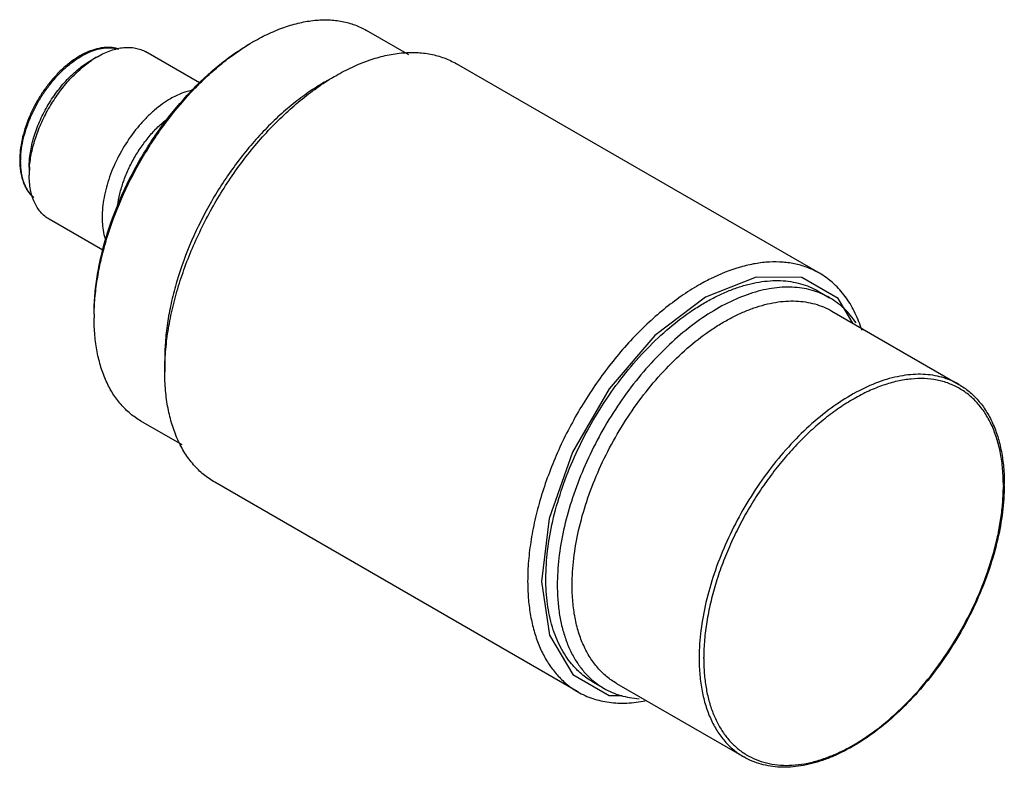
# Model space of a CAD drawing. Units: millimetres. Extents: x 9 to 70.2, y 32.1 to 78.5.
import ezdxf

# ---------------------------------------------------------------- set-up
doc = ezdxf.new("R2010")
doc.units = ezdxf.units.MM
doc.header["$LTSCALE"] = 7.189573
doc.layers.get('0').update_dxf_attribs({"linetype": 'CONTINUOUS'})

msp = doc.modelspace()

# ---------------------------------------------------------------- linework, layer by layer
at = {"color": 7}
for p, q in [((33.205, 76.3), (30.564, 77.825)), ((20.211, 74.564), (16.876, 76.489)), ((13.876, 76.192), (13.452, 75.947)), ((58.676, 62.749), (36.155, 75.751)), ((27.948, 74.6), (28.655, 75.008)), ((9.634, 69.333), (9.634, 68.844)), ((14.211, 64.172), (10.876, 66.097)), ((58.601, 61.638), (59.308, 61.23)), ((59.442, 60.401), (67.327, 55.849)), ((18.048, 57.454), (18.048, 56.637)), ((19.125, 52.097), (16.564, 53.576)), ((43.677, 36.768), (21.155, 49.77)), ((70.092, 49.575), (70.091, 49.499)), ((51.495, 38.838), (51.495, 38.914)), ((44.601, 37.389), (45.308, 36.981)), ((44.629, 37.458), (44.642, 37.448)), ((44.629, 37.458), (44.641, 37.447)), ((46.093, 37.278), (53.977, 32.726))]:
    msp.add_line(p, q, dxfattribs=at)
for points in [[(57.58, 62.482), (54.758, 62.515), (51.601, 61.271)], [(60.748, 59.648), (59.834, 61.185), (57.58, 62.482)], [(51.601, 61.271), (48.456, 58.88), (45.623, 55.581), (43.355, 51.65), (41.909, 47.522), (41.418, 43.605), (41.922, 40.273)], [(41.922, 40.273), (43.367, 37.842), (45.621, 36.544), (46.435, 36.535)]]:
    msp.add_lwpolyline(points, dxfattribs=at)
for centre, radius, start, end in [((30.261, 65.534), 13.392, 120.0037, 120.96688), ((16.94, 70.901), 6.114, 120.07575, 124.33589), ((14.059, 69.762), 5.015, 179.99924, 180.56181), ((14.105, 69.68), 5.002, 179.9992, 180.56178), ((15.621, 68.841), 5.987, 175.54545, 179.97631), ((16.088, 68.813), 6.455, 175.42782, 175.61421), ((57.834, 50.496), 13.296, 116.45588, 120.04454), ((56.961, 57.164), 4.694, 60.0056, 69.84052), ((27.006, 59.985), 13.342, 179.03234, 179.99915), ((53.212, 56.662), 8.494, 17.28097, 19.27426), ((57.486, 49.656), 12.664, 359.65171, 359.9997), ((53.233, 43.588), 12.662, 183.38048, 183.85675), ((63.865, 38.838), 12.653, 179.65171, 179.99969), ((47.671, 41.069), 4.722, 230.08745, 239.96735), ((53.133, 46.43), 15.06, 305.63458, 307.85476), ((55.726, 41.918), 9.843, 291.56938, 293.32669)]:
    msp.add_arc(centre, radius, start, end, dxfattribs=at)
for points, knots in [([(23.564, 77.131), (23.879, 77.314), (24.51, 77.643), (25.471, 78.037), (26.416, 78.312), (27.334, 78.466), (28.218, 78.497), (29.058, 78.403), (29.847, 78.185), (30.334, 77.957), (30.564, 77.825)], [0, 0, 0, 0, 0.148572, 0.289508, 0.422724, 0.548638, 0.668, 0.781938, 0.891986, 1, 1, 1, 1]), ([(13.664, 60.23), (13.664, 60.604), (13.698, 61.371), (13.839, 62.537), (14.071, 63.734), (14.504, 65.375), (15.259, 67.428), (16.458, 69.803), (17.915, 72.028), (19.316, 73.709), (20.52, 74.905), (21.441, 75.704), (22.38, 76.409), (23.027, 76.821), (23.352, 77.009)], [0, 0, 0, 0, 0.055851, 0.114205, 0.174822, 0.237407, 0.367017, 0.5, 0.632983, 0.762593, 0.825175, 0.88579, 0.94416, 1, 1, 1, 1]), ([(13.666, 60.21), (13.673, 60.586), (13.717, 61.355), (13.873, 62.523), (14.116, 63.719), (14.561, 65.355), (15.323, 67.4), (16.522, 69.766), (17.971, 71.987), (19.361, 73.669), (20.556, 74.872), (21.47, 75.682), (22.403, 76.4), (23.047, 76.823), (23.37, 77.017)], [0, 0, 0, 0, 0.056157, 0.114711, 0.175424, 0.238011, 0.367403, 0.499996, 0.632588, 0.761981, 0.824567, 0.885276, 0.943842, 1, 1, 1, 1]), ([(15.175, 76.668), (15.101, 76.691), (14.949, 76.729), (14.714, 76.762), (14.47, 76.77), (14.132, 76.747), (13.695, 76.655), (13.169, 76.456), (12.641, 76.17), (12.12, 75.804), (11.614, 75.365), (11.131, 74.86), (10.681, 74.3), (10.272, 73.695), (9.912, 73.056), (9.606, 72.395), (9.361, 71.724), (9.182, 71.056), (9.071, 70.402), (9.045, 69.972), (9.045, 69.762)], [0, 0, 0, 0, 0.022633, 0.045696, 0.069314, 0.093602, 0.144523, 0.199051, 0.257382, 0.319402, 0.384742, 0.452832, 0.522955, 0.594291, 0.665966, 0.737086, 0.806788, 0.874269, 0.938854, 1, 1, 1, 1]), ([(9.103, 69.681), (9.103, 69.889), (9.13, 70.319), (9.24, 70.972), (9.419, 71.642), (9.663, 72.317), (9.969, 72.982), (10.329, 73.627), (10.739, 74.238), (11.189, 74.804), (11.671, 75.314), (12.176, 75.759), (12.695, 76.131), (13.218, 76.422), (13.736, 76.626), (14.24, 76.74), (14.647, 76.757), (14.952, 76.721), (15.097, 76.687), (15.168, 76.666)], [0, 0, 0, 0, 0.061066, 0.125822, 0.193664, 0.26386, 0.335568, 0.40789, 0.479903, 0.550695, 0.619402, 0.68525, 0.74759, 0.805954, 0.860106, 0.910119, 0.956436, 0.978498, 1, 1, 1, 1]), ([(13.876, 76.192), (14.012, 76.27), (14.282, 76.412), (14.694, 76.58), (15.099, 76.698), (15.492, 76.764), (15.871, 76.777), (16.231, 76.737), (16.569, 76.644), (16.778, 76.546), (16.876, 76.489)], [0, 0, 0, 0, 0.148541, 0.289505, 0.422734, 0.548639, 0.667996, 0.781938, 0.891988, 1, 1, 1, 1]), ([(28.655, 75.008), (28.993, 75.204), (29.669, 75.557), (30.699, 75.979), (31.711, 76.274), (32.694, 76.439), (33.641, 76.472), (34.542, 76.371), (35.387, 76.138), (35.909, 75.893), (36.155, 75.751)], [0, 0, 0, 0, 0.148579, 0.289507, 0.422722, 0.548639, 0.668, 0.781938, 0.891987, 1, 1, 1, 1]), ([(9.634, 69.333), (9.634, 69.635), (9.689, 70.263), (9.909, 71.211), (10.262, 72.171), (10.735, 73.107), (11.309, 73.984), (11.964, 74.77), (12.674, 75.434), (13.191, 75.796), (13.452, 75.947)], [0, 0, 0, 0, 0.114153, 0.237323, 0.366972, 0.499996, 0.633019, 0.76267, 0.885845, 1, 1, 1, 1]), ([(9.653, 69.327), (9.678, 69.632), (9.772, 70.258), (10.029, 71.195), (10.399, 72.134), (10.87, 73.048), (11.429, 73.912), (12.06, 74.698), (12.744, 75.385), (13.239, 75.778), (13.492, 75.95)], [0, 0, 0, 0, 0.116631, 0.240352, 0.369055, 0.500307, 0.631515, 0.760093, 0.883601, 1, 1, 1, 1]), ([(18.048, 56.637), (18.048, 57.047), (18.085, 57.887), (18.239, 59.163), (18.494, 60.474), (18.845, 61.806), (19.291, 63.147), (20.007, 64.94), (21.108, 67.119), (22.703, 69.555), (24.236, 71.395), (25.555, 72.705), (26.563, 73.58), (27.591, 74.352), (28.3, 74.803), (28.655, 75.008)], [0, 0, 0, 0, 0.055848, 0.114198, 0.174812, 0.237393, 0.301599, 0.367054, 0.50003, 0.633006, 0.762609, 0.825188, 0.885799, 0.944161, 1, 1, 1, 1]), ([(27.948, 74.6), (27.616, 74.409), (26.955, 73.987), (25.995, 73.267), (25.055, 72.45), (23.824, 71.228), (22.392, 69.51), (20.903, 67.236), (19.678, 64.81), (18.907, 62.712), (18.464, 61.034), (18.227, 59.811), (18.082, 58.62), (18.048, 57.837), (18.048, 57.454)], [0, 0, 0, 0, 0.05584, 0.114208, 0.174823, 0.237405, 0.367016, 0.499999, 0.632982, 0.762592, 0.825177, 0.885795, 0.944149, 1, 1, 1, 1]), ([(19.808, 74.114), (19.572, 74.074), (19.085, 73.933), (18.63, 73.711), (18.402, 73.579)], [0, 0, 0, 0, 0.476275, 1, 1, 1, 1]), ([(18.402, 73.579), (18.229, 73.48), (17.886, 73.256), (17.392, 72.867), (16.912, 72.419), (16.294, 71.746), (15.6, 70.801), (14.929, 69.566), (14.519, 68.481), (14.301, 67.613), (14.197, 66.986), (14.151, 66.382), (14.169, 65.644), (14.27, 65.11), (14.385, 64.784)], [0, 0, 0, 0, 0.05813, 0.119371, 0.183273, 0.249379, 0.385835, 0.523886, 0.658404, 0.722883, 0.784784, 0.84369, 0.899304, 1, 1, 1, 1]), ([(15.123, 66.928), (15.155, 67.18), (15.251, 67.693), (15.479, 68.457), (15.789, 69.22), (16.174, 69.963), (16.624, 70.668), (17.13, 71.319), (17.677, 71.899), (18.073, 72.238), (18.275, 72.392)], [0, 0, 0, 0, 0.117875, 0.241728, 0.369754, 0.499927, 0.630108, 0.758163, 0.882047, 1, 1, 1, 1]), ([(9.045, 69.713), (9.046, 69.598), (9.056, 69.372), (9.097, 69.041), (9.162, 68.728), (9.252, 68.433), (9.367, 68.16), (9.507, 67.909), (9.67, 67.684), (9.796, 67.551), (9.862, 67.489)], [0, 0, 0, 0, 0.142013, 0.278711, 0.410001, 0.536139, 0.657573, 0.774868, 0.888744, 1, 1, 1, 1]), ([(9.92, 67.441), (9.855, 67.498), (9.731, 67.624), (9.569, 67.84), (9.43, 68.082), (9.272, 68.448), (9.169, 68.854), (9.115, 69.287), (9.105, 69.515), (9.104, 69.631)], [0, 0, 0, 0, 0.108212, 0.21965, 0.335388, 0.456267, 0.715406, 0.854583, 1, 1, 1, 1]), ([(10.876, 66.097), (10.778, 66.154), (10.589, 66.286), (10.339, 66.532), (10.124, 66.824), (9.946, 67.158), (9.806, 67.532), (9.669, 68.093), (9.634, 68.539), (9.634, 68.844)], [0, 0, 0, 0, 0.108048, 0.218132, 0.332106, 0.451503, 0.577462, 0.71073, 1, 1, 1, 1]), ([(58.676, 62.749), (58.452, 62.878), (57.979, 63.104), (57.217, 63.333), (56.408, 63.452), (55.707, 63.458), (55.132, 63.41), (54.531, 63.324), (53.427, 63.069), (52.51, 62.699), (51.91, 62.4)], [0, 0, 0, 0, 0.110091, 0.221914, 0.33707, 0.456926, 0.518994, 0.582611, 0.714762, 1, 1, 1, 1]), ([(61.23, 59.466), (61.104, 59.825), (60.811, 60.507), (60.227, 61.422), (59.631, 62.062), (59.102, 62.484), (58.82, 62.666), (58.676, 62.749)], [0, 0, 0, 0, 0.268795, 0.52207, 0.763929, 0.882352, 1, 1, 1, 1]), ([(51.176, 62.006), (50.806, 61.792), (50.067, 61.32), (48.997, 60.508), (47.95, 59.585), (46.937, 58.56), (45.967, 57.444), (44.741, 55.842), (43.384, 53.691), (42.288, 51.402), (41.594, 49.527), (41.177, 48.132), (40.863, 46.755), (40.657, 45.408), (40.559, 44.106), (40.568, 43.255), (40.593, 42.842)], [0, 0, 0, 0, 0.056212, 0.115056, 0.176233, 0.239432, 0.304271, 0.37033, 0.504264, 0.637597, 0.70292, 0.766748, 0.828688, 0.888391, 0.945567, 1, 1, 1, 1]), ([(41.701, 43.798), (41.701, 44.379), (41.78, 45.578), (42.104, 47.399), (42.63, 49.265), (43.348, 51.136), (44.242, 52.972), (45.293, 54.734), (46.478, 56.385), (47.773, 57.89), (49.149, 59.216), (50.36, 60.163), (51.344, 60.803), (52.073, 61.214), (52.799, 61.563), (53.519, 61.846), (54.228, 62.062), (54.924, 62.211), (55.603, 62.291), (56.26, 62.301), (56.893, 62.242), (57.497, 62.113), (58.069, 61.915), (58.429, 61.737), (58.601, 61.638)], [0, 0, 0, 0, 0.062374, 0.1287, 0.198281, 0.270244, 0.343609, 0.417327, 0.490339, 0.561612, 0.630198, 0.695274, 0.726304, 0.756241, 0.785046, 0.812706, 0.839226, 0.864645, 0.889028, 0.912473, 0.935114, 0.957115, 0.978672, 1, 1, 1, 1]), ([(58.579, 61.571), (58.397, 61.638), (58.022, 61.75), (57.435, 61.855), (56.823, 61.896), (56.189, 61.872), (55.537, 61.785), (54.628, 61.581), (53.461, 61.162), (52.069, 60.433), (50.683, 59.481), (49.33, 58.327), (48.036, 56.992), (46.825, 55.503), (45.722, 53.888), (44.748, 52.18), (43.923, 50.411), (43.262, 48.617), (42.777, 46.832), (42.48, 45.091), (42.408, 43.945), (42.408, 43.39)], [0, 0, 0, 0, 0.021383, 0.043246, 0.065757, 0.089059, 0.113266, 0.138462, 0.191984, 0.249827, 0.311804, 0.377467, 0.446169, 0.517121, 0.589433, 0.66216, 0.734341, 0.805037, 0.873369, 0.938564, 1, 1, 1, 1]), ([(60.956, 59.661), (60.846, 59.825), (60.613, 60.138), (60.218, 60.561), (59.784, 60.929), (59.469, 61.136), (59.308, 61.23)], [0, 0, 0, 0, 0.257754, 0.508965, 0.755642, 1, 1, 1, 1]), ([(43.328, 43.39), (43.328, 43.944), (43.403, 45.087), (43.711, 46.824), (44.213, 48.603), (44.898, 50.387), (45.75, 52.138), (46.752, 53.818), (47.883, 55.393), (49.117, 56.827), (50.43, 58.092), (51.584, 58.995), (52.523, 59.605), (53.218, 59.998), (53.91, 60.33), (54.596, 60.6), (55.273, 60.806), (55.937, 60.948), (56.584, 61.024), (57.21, 61.034), (57.814, 60.977), (58.39, 60.854), (58.936, 60.665), (59.278, 60.496), (59.442, 60.401)], [0, 0, 0, 0, 0.062374, 0.128699, 0.19828, 0.270244, 0.343609, 0.417327, 0.490339, 0.561612, 0.630198, 0.695274, 0.726304, 0.75624, 0.785046, 0.812705, 0.839226, 0.864645, 0.889027, 0.912473, 0.935113, 0.957115, 0.978672, 1, 1, 1, 1]), ([(16.564, 53.576), (16.334, 53.708), (15.893, 54.016), (15.31, 54.59), (14.808, 55.271), (14.393, 56.052), (14.067, 56.924), (13.834, 57.88), (13.694, 58.909), (13.664, 59.62), (13.664, 59.985)], [0, 0, 0, 0, 0.108013, 0.218062, 0.331999, 0.451358, 0.577277, 0.710501, 0.851395, 1, 1, 1, 1]), ([(21.155, 49.77), (20.909, 49.912), (20.436, 50.242), (19.812, 50.857), (19.274, 51.587), (18.829, 52.423), (18.48, 53.358), (18.23, 54.382), (18.08, 55.485), (18.048, 56.246), (18.048, 56.637)], [0, 0, 0, 0, 0.108013, 0.218062, 0.331999, 0.451357, 0.577278, 0.7105, 0.851394, 1, 1, 1, 1]), ([(67.327, 55.849), (67.163, 55.944), (66.822, 56.113), (66.278, 56.301), (65.703, 56.424), (65.102, 56.481), (64.478, 56.473), (63.833, 56.398), (63.171, 56.258), (62.253, 55.979), (61.084, 55.465), (59.703, 54.624), (58.343, 53.564), (57.032, 52.308), (55.799, 50.881), (54.669, 49.315), (53.665, 47.642), (52.81, 45.898), (52.121, 44.12), (51.613, 42.345), (51.297, 40.611), (51.215, 39.469), (51.212, 38.915)], [0, 0, 0, 0, 0.021327, 0.042882, 0.064878, 0.087511, 0.110943, 0.135309, 0.160705, 0.1872, 0.243564, 0.304427, 0.369426, 0.437939, 0.509153, 0.582127, 0.655837, 0.729228, 0.80126, 0.870952, 0.937434, 1, 1, 1, 1]), ([(70.092, 49.575), (70.092, 49.916), (70.064, 50.583), (69.933, 51.548), (69.748, 52.305), (69.556, 52.87), (69.341, 53.392), (69.022, 53.994), (68.553, 54.634), (68.007, 55.173), (67.39, 55.606), (66.709, 55.928), (65.971, 56.135), (65.185, 56.225), (64.504, 56.204), (63.945, 56.132), (63.36, 56.019), (62.613, 55.804), (61.712, 55.439), (60.803, 54.966), (59.895, 54.392), (58.995, 53.72), (58.113, 52.958), (57.256, 52.113), (56.433, 51.192), (55.651, 50.205), (54.919, 49.16), (54.242, 48.069), (53.628, 46.94), (53.082, 45.786), (52.61, 44.616), (52.215, 43.443), (51.903, 42.277), (51.674, 41.129), (51.533, 40.01), (51.497, 39.274), (51.495, 38.914)], [0, 0, 0, 0, 0.030989, 0.060384, 0.088175, 0.101499, 0.114459, 0.139364, 0.163138, 0.186098, 0.208627, 0.231149, 0.254086, 0.277825, 0.302684, 0.315618, 0.328916, 0.356652, 0.385982, 0.416918, 0.449411, 0.483364, 0.518639, 0.555067, 0.592448, 0.630567, 0.66919, 0.708074, 0.746971, 0.785634, 0.823818, 0.861291, 0.897831, 0.933238, 0.967348, 1, 1, 1, 1]), ([(67.327, 55.849), (67.551, 55.72), (67.983, 55.418), (68.554, 54.858), (69.043, 54.195), (69.446, 53.438), (69.761, 52.595), (69.987, 51.676), (70.122, 50.687), (70.15, 50.006), (70.15, 49.656)], [0, 0, 0, 0, 0.109362, 0.220551, 0.335255, 0.454911, 0.580629, 0.713154, 0.852935, 1, 1, 1, 1]), ([(70.15, 49.579), (70.146, 49.026), (70.065, 47.884), (69.75, 46.154), (69.243, 44.385), (68.556, 42.614), (67.704, 40.877), (66.703, 39.212), (65.577, 37.654), (64.347, 36.234), (63.039, 34.984), (61.681, 33.928), (60.508, 33.217), (59.568, 32.77), (58.67, 32.421), (57.769, 32.186), (56.883, 32.085), (56.249, 32.077), (55.637, 32.137), (55.051, 32.263), (54.494, 32.457), (54.144, 32.63), (53.977, 32.726)], [0, 0, 0, 0, 0.062495, 0.128786, 0.198204, 0.269905, 0.342932, 0.416264, 0.488866, 0.559739, 0.627964, 0.692762, 0.753553, 0.782352, 0.810059, 0.862234, 0.886863, 0.910628, 0.933657, 0.956106, 0.978156, 1, 1, 1, 1]), ([(62.375, 34.539), (62.924, 34.965), (63.993, 35.915), (65.451, 37.541), (66.771, 39.364), (67.915, 41.331), (68.847, 43.383), (69.432, 45.134), (69.767, 46.525), (69.948, 47.54), (70.061, 48.529), (70.089, 49.18), (70.091, 49.499)], [0, 0, 0, 0, 0.12024, 0.246759, 0.377246, 0.509136, 0.639778, 0.766598, 0.827856, 0.887316, 0.94477, 1, 1, 1, 1]), ([(43.3, 38.493), (43.168, 38.65), (42.92, 38.987), (42.598, 39.538), (42.323, 40.141), (42.015, 41.027), (41.816, 41.988), (41.717, 43), (41.701, 43.529), (41.701, 43.798)], [0, 0, 0, 0, 0.108943, 0.221564, 0.33851, 0.460264, 0.71923, 0.856957, 1, 1, 1, 1]), ([(42.408, 43.39), (42.408, 43.072), (42.431, 42.449), (42.537, 41.543), (42.714, 40.691), (42.962, 39.899), (43.278, 39.174), (43.66, 38.52), (44.107, 37.943), (44.449, 37.609), (44.629, 37.458)], [0, 0, 0, 0, 0.146096, 0.285688, 0.41867, 0.545266, 0.665904, 0.781243, 0.892216, 1, 1, 1, 1]), ([(46.093, 37.278), (45.874, 37.405), (45.453, 37.698), (44.897, 38.246), (44.419, 38.895), (44.023, 39.64), (43.712, 40.471), (43.489, 41.383), (43.356, 42.364), (43.328, 43.042), (43.328, 43.39)], [0, 0, 0, 0, 0.108012, 0.218062, 0.331999, 0.451357, 0.577278, 0.710493, 0.85141, 1, 1, 1, 1]), ([(40.599, 42.737), (40.622, 42.397), (40.694, 41.736), (40.887, 40.781), (41.16, 39.897), (41.514, 39.089), (41.945, 38.365), (42.45, 37.73), (43.025, 37.19), (43.454, 36.896), (43.677, 36.768)], [0, 0, 0, 0, 0.146113, 0.285095, 0.417142, 0.54272, 0.662593, 0.777823, 0.889766, 1, 1, 1, 1]), ([(51.212, 38.838), (51.212, 38.49), (51.24, 37.812), (51.373, 36.831), (51.596, 35.92), (51.907, 35.088), (52.303, 34.343), (52.781, 33.694), (53.337, 33.146), (53.758, 32.853), (53.977, 32.726)], [0, 0, 0, 0, 0.148585, 0.289508, 0.422723, 0.548642, 0.668001, 0.781939, 0.891988, 1, 1, 1, 1]), ([(51.495, 38.838), (51.495, 38.529), (51.517, 37.924), (51.624, 37.045), (51.803, 36.221), (52.051, 35.459), (52.369, 34.764), (52.754, 34.142), (53.202, 33.598), (53.712, 33.138), (54.277, 32.765), (54.895, 32.482), (55.559, 32.293), (56.262, 32.198), (57.001, 32.198), (57.767, 32.292), (58.557, 32.479), (59.081, 32.66), (59.345, 32.764)], [0, 0, 0, 0, 0.075906, 0.14831, 0.217158, 0.282586, 0.344849, 0.404337, 0.4616, 0.517321, 0.572294, 0.627365, 0.683374, 0.741094, 0.801178, 0.86414, 0.930341, 1, 1, 1, 1]), ([(44.601, 37.389), (44.356, 37.53), (43.887, 37.862), (43.484, 38.271), (43.3, 38.493)], [0, 0, 0, 0, 0.494721, 1, 1, 1, 1]), ([(43.677, 36.768), (43.823, 36.683), (44.126, 36.528), (44.604, 36.342), (45.104, 36.202), (45.808, 36.076), (46.741, 36.041), (47.491, 36.137), (47.872, 36.213)], [0, 0, 0, 0, 0.117411, 0.235621, 0.355402, 0.477476, 0.730786, 1, 1, 1, 1]), ([(45.308, 36.981), (45.469, 36.888), (45.805, 36.72), (46.339, 36.528), (46.901, 36.397), (47.287, 36.351), (47.483, 36.338)], [0, 0, 0, 0, 0.24439, 0.491087, 0.742289, 1, 1, 1, 1]), ([(59.624, 32.879), (60.015, 33.048), (60.801, 33.447), (61.539, 33.926), (61.907, 34.19)], [0, 0, 0, 0, 0.48459, 1, 1, 1, 1])]:
    msp.add_open_spline(points, degree=3, knots=knots, dxfattribs=at)

doc.saveas('drawing.dxf')
